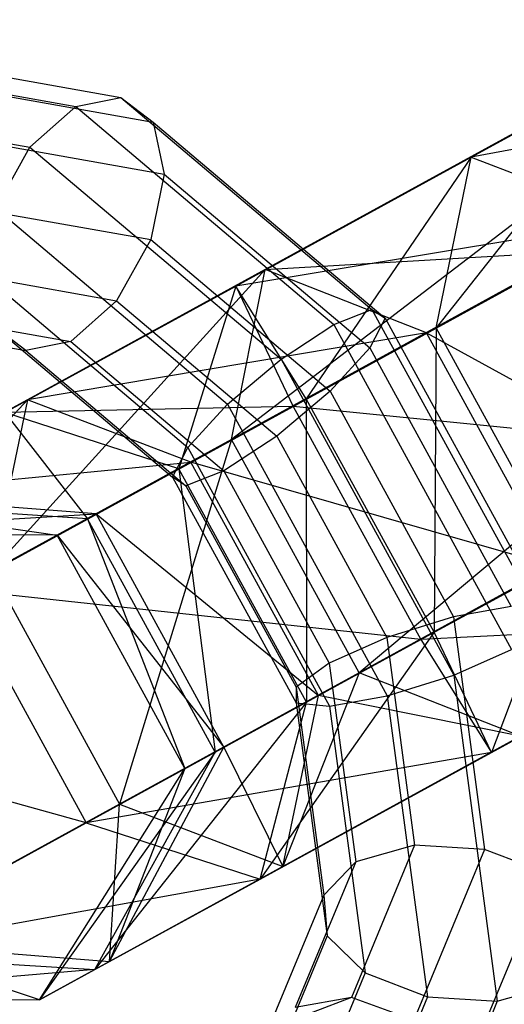
# Model space of a CAD drawing. Extents: x -5809 to 3983, y -5080 to 3884.
# Drawn here: x -3880 to -3866, y 1267 to 1294 of the extents above; entities that cross this region are included whole.
import ezdxf

# ---------------------------------------------------------------- set-up
doc = ezdxf.new("R2010")
doc.units = 0

msp = doc.modelspace()

# ---------------------------------------------------------------- linework, layer by layer
at = {"color": 0}
for p, q in [((-3859.889686, 1294.434847, 105.194247), (-3872.747596, 1287.389058, 91.329576)), ((-3883.995757, 1293.518112, 62.453849), (-3876.816195, 1292.244823, 69.525884)), ((-3885.469586, 1293.295847, 63.705543), (-3878.088734, 1291.986859, 70.975853)), ((-3861.973856, 1293.276039, 68.432634), (-3867.925301, 1285.743049, 69.045183)), ((-3866.937605, 1290.556056, 63.117423), (-3861.973856, 1293.276039, 68.432634)), ((-3882.532655, 1292.721889, 61.383922), (-3875.903027, 1291.546131, 67.914259)), ((-3855.159467, 1292.729693, 64.890808), (-3866.937605, 1290.556056, 63.117423)), ((-3886.559232, 1292.11465, 64.803613), (-3879.37967, 1290.841361, 71.875648)), ((-3878.088734, 1291.986859, 70.975853), (-3876.816195, 1292.244823, 69.525884)), ((-3876.816195, 1292.244823, 69.525884), (-3875.903027, 1291.546131, 67.914259)), ((-3876.816195, 1292.244823, 69.525884), (-3869.734212, 1286.263768, 73.679622)), ((-3861.030601, 1292.290531, 106.453759), (-3873.697074, 1282.596997, 97.306938)), ((-3879.37967, 1290.841361, 71.875648), (-3878.088734, 1291.986859, 70.975853)), ((-3878.088734, 1291.986859, 70.975853), (-3870.808197, 1285.838117, 75.246047)), ((-3875.903027, 1291.546131, 67.914259), (-3875.593914, 1290.077997, 66.572812)), ((-3875.903027, 1291.546131, 67.914259), (-3869.363504, 1286.023208, 71.749833)), ((-3881.472319, 1291.120527, 60.782448), (-3875.593914, 1290.077997, 66.572812)), ((-3880.343096, 1289.115264, 71.98417), (-3879.37967, 1290.841361, 71.875648)), ((-3879.37967, 1290.841361, 71.875648), (-3872.297686, 1284.860307, 76.029387)), ((-3873.568057, 1286.925354, 61.344382), (-3866.937605, 1290.556056, 63.117423)), ((-3866.937605, 1290.556056, 63.117423), (-3871.583403, 1283.739946, 68.066975)), ((-3867.925301, 1285.743049, 69.045183), (-3866.937605, 1290.556056, 63.117423)), ((-3866.937605, 1290.556056, 63.117423), (-3862.348403, 1288.790375, 57.192854)), ((-3875.593914, 1290.077997, 66.572812), (-3875.971682, 1288.233807, 65.860983)), ((-3875.593914, 1290.077997, 66.572812), (-3869.795404, 1285.180893, 69.973766)), ((-3881.098863, 1289.143108, 60.810591), (-3875.971682, 1288.233807, 65.860983)), ((-3880.343096, 1289.115264, 71.98417), (-3873.803572, 1283.592341, 75.819744)), ((-3862.348403, 1288.790375, 57.192854), (-3873.568057, 1286.925354, 61.344382)), ((-3871.951206, 1283.532073, 54.62498), (-3862.348403, 1288.790375, 57.192854)), ((-3875.971682, 1288.233807, 65.860983), (-3876.935109, 1286.507709, 65.969505)), ((-3875.971682, 1288.233807, 65.860983), (-3870.914186, 1283.962522, 68.827316)), ((-3863.09793, 1288.405043, 108.735984), (-3873.697074, 1282.596997, 97.306938)), ((-3872.747596, 1287.389058, 91.329576), (-3863.987525, 1287.908896, 89.894059)), ((-3863.987525, 1287.908896, 89.894059), (-3868.196614, 1285.602429, 85.355404)), ((-3881.512356, 1287.31948, 61.460811), (-3876.935109, 1286.507709, 65.969505)), ((-3880.720864, 1287.271074, 71.272341), (-3874.922354, 1282.37397, 74.673294)), ((-3872.747596, 1287.389058, 91.329576), (-3880.455955, 1278.896055, 95.676015)), ((-3872.747596, 1287.389058, 91.329576), (-3879.451196, 1283.718386, 89.711992)), ((-3873.697074, 1282.596997, 97.306938), (-3872.747596, 1287.389058, 91.329576)), ((-3868.196614, 1285.602429, 85.355404), (-3872.747596, 1287.389058, 91.329576)), ((-3867.925301, 1285.743049, 69.045183), (-3865.18674, 1287.243697, 71.97765)), ((-3880.088588, 1283.356777, 63.588596), (-3873.568057, 1286.925354, 61.344382)), ((-3873.568057, 1286.925354, 61.344382), (-3875.18086, 1281.771118, 69.305135)), ((-3871.583403, 1283.739946, 68.066975), (-3873.568057, 1286.925354, 61.344382)), ((-3873.568057, 1286.925354, 61.344382), (-3871.951206, 1283.532073, 54.62498)), ((-3876.935109, 1286.507709, 65.969505), (-3878.226044, 1285.362211, 66.869301)), ((-3876.935109, 1286.507709, 65.969505), (-3872.420072, 1282.694557, 68.617674)), ((-3882.602002, 1286.138283, 62.558881), (-3878.226044, 1285.362211, 66.869301)), ((-3870.808197, 1285.838117, 75.246047), (-3869.734212, 1286.263768, 73.679622)), ((-3869.363504, 1286.023208, 71.749833), (-3869.795404, 1285.180893, 69.973766)), ((-3869.734212, 1286.263768, 73.679622), (-3869.363504, 1286.023208, 71.749833)), ((-3869.734212, 1286.263768, 73.679622), (-3864.856194, 1277.353886, 73.679622)), ((-3869.363504, 1286.023208, 71.749833), (-3864.859128, 1277.795797, 71.749833)), ((-3884.075831, 1285.916019, 63.810575), (-3879.498584, 1285.104248, 68.31927)), ((-3879.498584, 1285.104248, 68.31927), (-3880.411751, 1285.80294, 69.930894)), ((-3880.411751, 1285.80294, 69.930894), (-3875.354254, 1281.531656, 72.897227)), ((-3872.297686, 1284.860307, 76.029387), (-3870.808197, 1285.838117, 75.246047)), ((-3871.583403, 1283.739946, 68.066975), (-3867.925301, 1285.743049, 69.045183)), ((-3870.808197, 1285.838117, 75.246047), (-3865.793417, 1276.678433, 75.246047)), ((-3867.925301, 1285.743049, 69.045183), (-3867.981898, 1277.161257, 68.070165)), ((-3864.323797, 1279.16436, 69.048374), (-3867.925301, 1285.743049, 69.045183)), ((-3868.196614, 1285.602429, 85.355404), (-3879.451196, 1283.718386, 89.711992)), ((-3868.196614, 1285.602429, 85.355404), (-3874.844931, 1281.962028, 83.751159)), ((-3864.595109, 1279.02374, 85.358594), (-3868.196614, 1285.602429, 85.355404)), ((-3868.196614, 1285.602429, 85.355404), (-3860.386021, 1281.330207, 89.89725)), ((-3878.226044, 1285.362211, 66.869301), (-3879.498584, 1285.104248, 68.31927)), ((-3878.226044, 1285.362211, 66.869301), (-3873.909561, 1281.716746, 69.401013)), ((-3869.795404, 1285.180893, 69.973766), (-3870.914186, 1283.962522, 68.827316)), ((-3869.795404, 1285.180893, 69.973766), (-3865.801433, 1277.885756, 69.973766)), ((-3879.498584, 1285.104248, 68.31927), (-3874.983547, 1281.291095, 70.967438)), ((-3873.803572, 1283.592341, 75.819744), (-3872.297686, 1284.860307, 76.029387)), ((-3872.297686, 1284.860307, 76.029387), (-3867.419669, 1275.950425, 76.029387)), ((-3870.914186, 1283.962522, 68.827316), (-3872.420072, 1282.694557, 68.617674)), ((-3870.914186, 1283.962522, 68.827316), (-3867.430619, 1277.599658, 68.827316)), ((-3860.646016, 1283.926254, 108.738156), (-3870.095569, 1276.018308, 97.310129)), ((-3887.57386, 1274.995496, 87.713868), (-3879.451196, 1283.718386, 89.711992)), ((-3879.451196, 1283.718386, 89.711992), (-3884.341797, 1281.038373, 84.241325)), ((-3881.394811, 1278.363746, 57.875247), (-3871.951206, 1283.532073, 54.62498)), ((-3879.451196, 1283.718386, 89.711992), (-3880.455955, 1278.896055, 95.676015)), ((-3871.951206, 1283.532073, 54.62498), (-3880.088588, 1283.356777, 63.588596)), ((-3874.844931, 1281.962028, 83.751159), (-3879.451196, 1283.718386, 89.711992)), ((-3875.18086, 1281.771118, 69.305135), (-3871.583403, 1283.739946, 68.066975)), ((-3874.922354, 1282.37397, 74.673294), (-3873.803572, 1283.592341, 75.819744)), ((-3873.803572, 1283.592341, 75.819744), (-3869.299197, 1275.364931, 75.819744)), ((-3871.951206, 1283.532073, 54.62498), (-3868.349701, 1276.953384, 54.628171)), ((-3858.746898, 1282.211685, 57.196044), (-3871.951206, 1283.532073, 54.62498)), ((-3867.981898, 1277.161257, 68.070165), (-3871.583403, 1283.739946, 68.066975)), ((-3871.583403, 1283.739946, 68.066975), (-3871.579356, 1275.192428, 69.308325)), ((-3875.18086, 1281.771118, 69.305135), (-3880.088588, 1283.356777, 63.588596)), ((-3880.088588, 1283.356777, 63.588596), (-3877.753737, 1280.36411, 72.427899)), ((-3872.420072, 1282.694557, 68.617674), (-3873.909561, 1281.716746, 69.401013)), ((-3872.420072, 1282.694557, 68.617674), (-3869.310147, 1277.014164, 68.617674)), ((-3873.697074, 1282.596997, 97.306938), (-3880.455955, 1278.896055, 95.676015)), ((-3873.697074, 1282.596997, 97.306938), (-3876.854451, 1272.317366, 95.679205)), ((-3870.095569, 1276.018308, 97.310129), (-3873.697074, 1282.596997, 97.306938)), ((-3875.354254, 1281.531656, 72.897227), (-3874.922354, 1282.37397, 74.673294)), ((-3874.922354, 1282.37397, 74.673294), (-3870.928383, 1275.078833, 74.673294)), ((-3868.349701, 1276.953384, 54.628171), (-3858.746898, 1282.211685, 57.196044)), ((-3884.341797, 1281.038373, 84.241325), (-3874.844931, 1281.962028, 83.751159)), ((-3874.844931, 1281.962028, 83.751159), (-3877.50823, 1280.50256, 80.771972)), ((-3871.243427, 1275.383339, 83.75435), (-3874.844931, 1281.962028, 83.751159)), ((-3864.595109, 1279.02374, 85.358594), (-3874.844931, 1281.962028, 83.751159)), ((-3877.753737, 1280.36411, 72.427899), (-3875.18086, 1281.771118, 69.305135)), ((-3871.579356, 1275.192428, 69.308325), (-3875.18086, 1281.771118, 69.305135)), ((-3875.18086, 1281.771118, 69.305135), (-3874.152232, 1273.785421, 72.43109)), ((-3873.909561, 1281.716746, 69.401013), (-3874.983547, 1281.291095, 70.967438)), ((-3873.909561, 1281.716746, 69.401013), (-3870.936399, 1276.286156, 69.401013)), ((-3859.496425, 1281.826354, 108.739175), (-3870.095569, 1276.018308, 97.310129)), ((-3874.983547, 1281.291095, 70.967438), (-3875.354254, 1281.531656, 72.897227)), ((-3875.354254, 1281.531656, 72.897227), (-3871.870688, 1275.168792, 72.897227)), ((-3874.983547, 1281.291095, 70.967438), (-3871.873622, 1275.610703, 70.967438)), ((-3877.50823, 1280.50256, 80.771972), (-3884.341797, 1281.038373, 84.241325)), ((-3877.753737, 1280.36411, 72.427899), (-3884.752027, 1280.806521, 69.248728)), ((-3884.752027, 1280.806521, 69.248728), (-3878.612633, 1279.89593, 76.598526)), ((-3886.30881, 1279.957926, 76.808152), (-3877.50823, 1280.50256, 80.771972)), ((-3877.50823, 1280.50256, 80.771972), (-3878.612633, 1279.89593, 76.598526)), ((-3873.906725, 1273.923871, 80.775162), (-3877.50823, 1280.50256, 80.771972)), ((-3877.50823, 1280.50256, 80.771972), (-3871.243427, 1275.383339, 83.75435)), ((-3878.612633, 1279.89593, 76.598526), (-3877.753737, 1280.36411, 72.427899)), ((-3874.152232, 1273.785421, 72.43109), (-3877.753737, 1280.36411, 72.427899)), ((-3877.753737, 1280.36411, 72.427899), (-3875.011128, 1273.317241, 76.601717)), ((-3878.612633, 1279.89593, 76.598526), (-3886.30881, 1279.957926, 76.808152)), ((-3875.011128, 1273.317241, 76.601717), (-3878.612633, 1279.89593, 76.598526)), ((-3878.612633, 1279.89593, 76.598526), (-3873.906725, 1273.923871, 80.775162)), ((-3867.981898, 1277.161257, 68.070165), (-3864.323797, 1279.16436, 69.048374)), ((-3864.323797, 1279.16436, 69.048374), (-3866.365047, 1273.767976, 61.350764)), ((-3880.455955, 1278.896055, 95.676015), (-3876.854451, 1272.317366, 95.679205)), ((-3864.595109, 1279.02374, 85.358594), (-3871.243427, 1275.383339, 83.75435)), ((-3881.394811, 1278.363746, 57.875247), (-3877.793306, 1271.785057, 57.878438)), ((-3868.349701, 1276.953384, 54.628171), (-3881.394811, 1278.363746, 57.875247)), ((-3865.801433, 1277.885756, 69.973766), (-3867.430619, 1277.599658, 68.827316)), ((-3867.430619, 1277.599658, 68.827316), (-3869.310147, 1277.014164, 68.617674)), ((-3859.734595, 1277.398678, 63.123804), (-3868.349701, 1276.953384, 54.628171)), ((-3867.430619, 1277.599658, 68.827316), (-3866.557097, 1271.037715, 65.860983)), ((-3866.365047, 1273.767976, 61.350764), (-3859.734595, 1277.398678, 63.123804)), ((-3867.981898, 1277.161257, 68.070165), (-3872.885579, 1270.199398, 63.594977)), ((-3871.579356, 1275.192428, 69.308325), (-3867.981898, 1277.161257, 68.070165)), ((-3866.365047, 1273.767976, 61.350764), (-3867.981898, 1277.161257, 68.070165)), ((-3877.793306, 1271.785057, 57.878438), (-3868.349701, 1276.953384, 54.628171)), ((-3869.310147, 1277.014164, 68.617674), (-3870.936399, 1276.286156, 69.401013)), ((-3869.310147, 1277.014164, 68.617674), (-3868.530318, 1271.156045, 65.969505)), ((-3868.349701, 1276.953384, 54.628171), (-3866.365047, 1273.767976, 61.350764)), ((-3867.419669, 1275.950425, 76.029387), (-3865.793417, 1276.678433, 75.246047)), ((-3870.095569, 1276.018308, 97.310129), (-3876.854451, 1272.317366, 95.679205)), ((-3870.095569, 1276.018308, 97.310129), (-3872.248186, 1270.561008, 89.718373)), ((-3870.936399, 1276.286156, 69.401013), (-3871.873622, 1275.610703, 70.967438)), ((-3870.936399, 1276.286156, 69.401013), (-3870.190864, 1270.685654, 66.869301)), ((-3865.544587, 1274.231679, 91.335957), (-3870.095569, 1276.018308, 97.310129)), ((-3869.299197, 1275.364931, 75.819744), (-3867.419669, 1275.950425, 76.029387)), ((-3867.419669, 1275.950425, 76.029387), (-3866.19648, 1266.761774, 71.875648)), ((-3871.873622, 1275.610703, 70.967438), (-3871.870688, 1275.168792, 72.897227)), ((-3871.873622, 1275.610703, 70.967438), (-3871.093793, 1269.752583, 68.31927)), ((-3871.579356, 1275.192428, 69.308325), (-3877.549018, 1267.649142, 69.255109)), ((-3874.152232, 1273.785421, 72.43109), (-3871.579356, 1275.192428, 69.308325)), ((-3871.243427, 1275.383339, 83.75435), (-3873.906725, 1273.923871, 80.775162)), ((-3872.885579, 1270.199398, 63.594977), (-3871.579356, 1275.192428, 69.308325)), ((-3872.248186, 1270.561008, 89.718373), (-3871.243427, 1275.383339, 83.75435)), ((-3865.544587, 1274.231679, 91.335957), (-3871.243427, 1275.383339, 83.75435)), ((-3870.928383, 1275.078833, 74.673294), (-3869.299197, 1275.364931, 75.819744)), ((-3869.299197, 1275.364931, 75.819744), (-3868.169701, 1266.880103, 71.98417)), ((-3871.870688, 1275.168792, 72.897227), (-3870.928383, 1275.078833, 74.673294)), ((-3871.870688, 1275.168792, 72.897227), (-3870.997166, 1268.606848, 69.930894)), ((-3870.928383, 1275.078833, 74.673294), (-3869.926874, 1267.555448, 71.272341)), ((-3877.793306, 1271.785057, 57.878438), (-3888.148813, 1274.670242, 66.072747)), ((-3865.544587, 1274.231679, 91.335957), (-3872.248186, 1270.561008, 89.718373)), ((-3877.138788, 1267.880994, 84.247706), (-3873.906725, 1273.923871, 80.775162)), ((-3873.906725, 1273.923871, 80.775162), (-3875.011128, 1273.317241, 76.601717)), ((-3873.906725, 1273.923871, 80.775162), (-3872.248186, 1270.561008, 89.718373)), ((-3874.152232, 1273.785421, 72.43109), (-3879.1058, 1266.800547, 76.814533)), ((-3866.365047, 1273.767976, 61.350764), (-3877.793306, 1271.785057, 57.878438)), ((-3877.549018, 1267.649142, 69.255109), (-3874.152232, 1273.785421, 72.43109)), ((-3875.011128, 1273.317241, 76.601717), (-3874.152232, 1273.785421, 72.43109)), ((-3872.885579, 1270.199398, 63.594977), (-3866.365047, 1273.767976, 61.350764)), ((-3879.1058, 1266.800547, 76.814533), (-3875.011128, 1273.317241, 76.601717)), ((-3875.011128, 1273.317241, 76.601717), (-3877.138788, 1267.880994, 84.247706)), ((-3876.854451, 1272.317366, 95.679205), (-3883.972355, 1268.416806, 87.717059)), ((-3877.138788, 1267.880994, 84.247706), (-3876.854451, 1272.317366, 95.679205)), ((-3876.854451, 1272.317366, 95.679205), (-3872.248186, 1270.561008, 89.718373)), ((-3884.547308, 1268.091553, 66.075938), (-3877.793306, 1271.785057, 57.878438)), ((-3877.793306, 1271.785057, 57.878438), (-3872.885579, 1270.199398, 63.594977)), ((-3868.530318, 1271.156045, 65.969505), (-3870.312527, 1266.862574, 61.460811)), ((-3868.530318, 1271.156045, 65.969505), (-3870.190864, 1270.685654, 66.869301)), ((-3866.557097, 1271.037715, 65.860983), (-3868.55343, 1266.228404, 60.810591)), ((-3866.557097, 1271.037715, 65.860983), (-3868.530318, 1271.156045, 65.969505)), ((-3864.799924, 1270.362371, 66.572812), (-3866.557097, 1271.037715, 65.860983)), ((-3872.248186, 1270.561008, 89.718373), (-3877.138788, 1267.880994, 84.247706)), ((-3870.190864, 1270.685654, 66.869301), (-3871.894698, 1266.580993, 62.558881)), ((-3870.190864, 1270.685654, 66.869301), (-3871.093793, 1269.752583, 68.31927)), ((-3872.885579, 1270.199398, 63.594977), (-3884.547308, 1268.091553, 66.075938)), ((-3877.549018, 1267.649142, 69.255109), (-3872.885579, 1270.199398, 63.594977)), ((-3864.799924, 1270.362371, 66.572812), (-3867.088755, 1264.84841, 60.782448)), ((-3871.093793, 1269.752583, 68.31927), (-3872.876002, 1265.459112, 63.810575)), ((-3871.093793, 1269.752583, 68.31927), (-3870.997166, 1268.606848, 69.930894)), ((-3870.997166, 1268.606848, 69.930894), (-3872.993499, 1263.797538, 64.880502)), ((-3870.997166, 1268.606848, 69.930894), (-3869.926874, 1267.555448, 71.272341)), ((-3883.972355, 1268.416806, 87.717059), (-3877.138788, 1267.880994, 84.247706)), ((-3879.1058, 1266.800547, 76.814533), (-3883.972355, 1268.416806, 87.717059)), ((-3884.547308, 1268.091553, 66.075938), (-3877.549018, 1267.649142, 69.255109)), ((-3877.138788, 1267.880994, 84.247706), (-3879.1058, 1266.800547, 76.814533)), ((-3877.549018, 1267.649142, 69.255109), (-3886.801977, 1266.862543, 77.024158)), ((-3879.1058, 1266.800547, 76.814533), (-3877.549018, 1267.649142, 69.255109)), ((-3869.926874, 1267.555448, 71.272341), (-3872.215705, 1262.041487, 65.481976)), ((-3869.926874, 1267.555448, 71.272341), (-3868.169701, 1266.880103, 71.98417)), ((-3866.19648, 1266.761774, 71.875648), (-3864.535935, 1267.232164, 70.975853)), ((-3886.801977, 1266.862543, 77.024158), (-3879.1058, 1266.800547, 76.814533)), ((-3870.312527, 1266.862574, 61.460811), (-3874.375934, 1265.315883, 56.104034)), ((-3870.312527, 1266.862574, 61.460811), (-3871.894698, 1266.580993, 62.558881)), ((-3868.169701, 1266.880103, 71.98417), (-3870.751031, 1260.661493, 65.453833)), ((-3868.55343, 1266.228404, 60.810591), (-3870.312527, 1266.862574, 61.460811)), ((-3868.169701, 1266.880103, 71.98417), (-3866.19648, 1266.761774, 71.875648)), ((-3866.19648, 1266.761774, 71.875648), (-3868.991933, 1260.027324, 64.803613))]:
    msp.add_line(p, q, dxfattribs=at)

doc.saveas('drawing.dxf')
